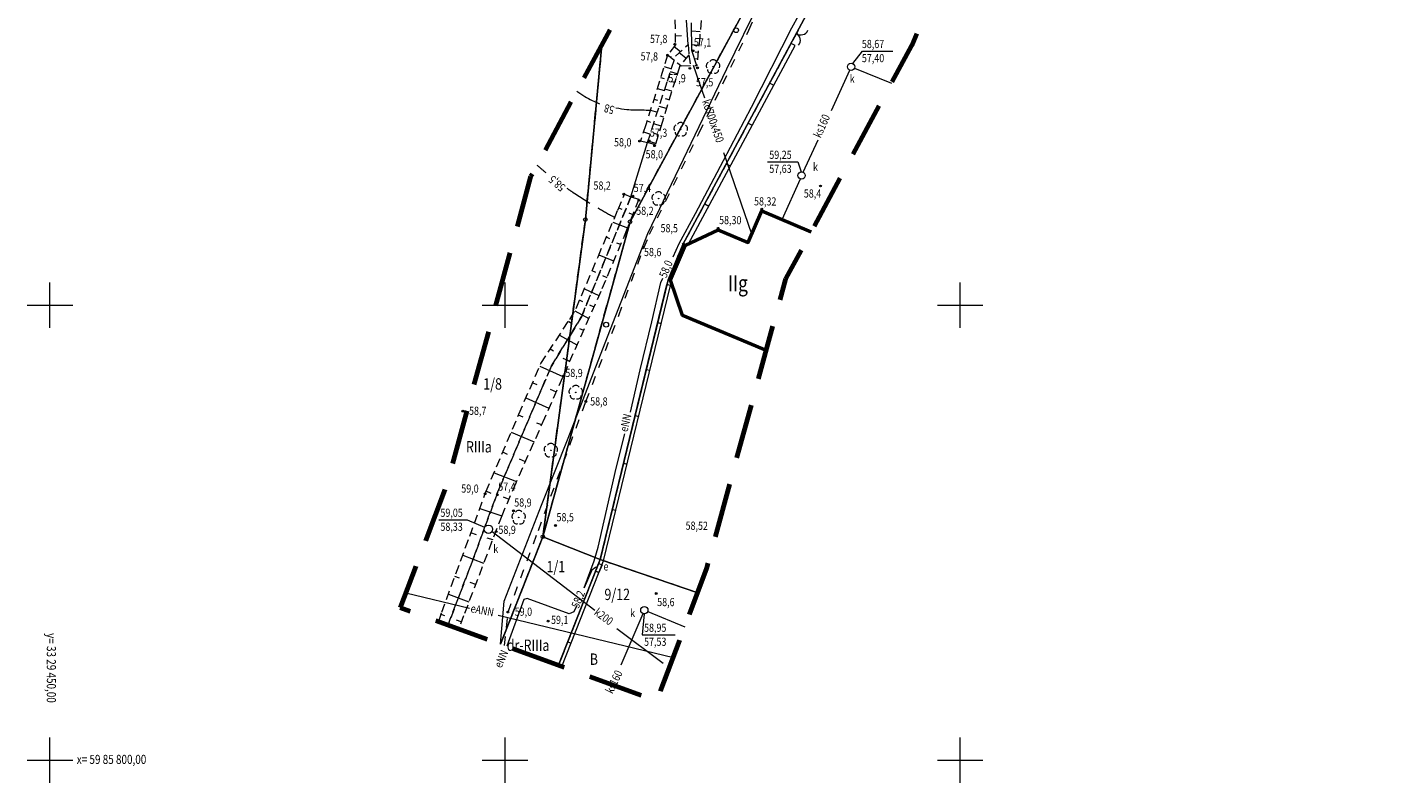
# Model space of a CAD drawing. Units: millimetres. Extents: x 3329448 to 3330452, y 5985798 to 5987702.
# Drawn here: x 3329448 to 3329597, y 5985798 to 5985881 of the extents above; entities that cross this region are included whole.
import ezdxf
from ezdxf.enums import TextEntityAlignment as Align

# ---------------------------------------------------------------- set-up
doc = ezdxf.new("R2010")
doc.units = ezdxf.units.MM
doc.header["$PDMODE"] = 32
doc.header["$PDSIZE"] = 0.2
for name, pattern in [('PRZER1-1', [2, 1, -1]), ('PRZER2-1', [3, 2, -1]), ('PRZER3-1', [4, 3, -1])]:
    doc.linetypes.add(name, pattern=pattern)
for name, color, linetype, lineweight in [('Budynki', 7, 'Continuous', 50), ('Elektryka', 1, 'Continuous', 18), ('Granice', 254, 'Continuous', 18), ('Kanalizacja', 14, 'Continuous', 18), ('Krawężniki', 252, 'Continuous', 18), ('Ogrodzenia', 13, 'Continuous', 18), ('Siatka krzyży', 7, 'Continuous', 18), ('Skarpy i rowy', 44, 'Continuous', 18), ('Użytki', 3, 'Continuous', 18), ('Warstwice', 116, 'Continuous', 18), ('Woda', 5, 'Continuous', 18), ('Wysokości', 66, 'Continuous', 18), ('Zakres', 171, 'PRZER2-1', 70), ('Zieleń', 92, 'Continuous', 18)]:
    doc.layers.add(name, color=color, linetype=linetype, lineweight=lineweight)
doc.styles.get("Standard").update_dxf_attribs({"font": 'simplex.shx', "width": 0.8, "oblique": 17, "height": 0.9})

# ---------------------------------------------------------------- blocks, each defined once
blk = doc.blocks.new('A$C38BD55AE')
at = {"layer": 'Ogrodzenia'}
for centre, start, end in [((-0.85, 0.05), 356.7616, 97.9384), ((0.85, 0.05), 82.0616, 183.2384)]:
    blk.add_arc(centre, 0.854, start, end, dxfattribs=at)

msp = doc.modelspace()

# ---------------------------------------------------------------- linework, layer by layer
at = {"layer": 'Budynki', "elevation": 10.12}
msp.add_lwpolyline([(3329528.7, 5985845.03), (3329519.51, 5985848.86), (3329518.18, 5985852.76), (3329519.81, 5985856.6), (3329523.43, 5985858.27), (3329526.72, 5985856.88), (3329528.2, 5985860.36), (3329533.64, 5985858.08)], dxfattribs=at)
at = {"layer": 'Budynki', "lineweight": 18}
for centre in [(3329525.38, 5985880.22), (3329511.11, 5985847.86)]:
    msp.add_circle(centre, 0.266, dxfattribs=at)
at = {"layer": 'Elektryka'}
for points in [[(3329518.46, 5985855.33), (3329519.14, 5985856.79), (3329520.93, 5985860.07), (3329524.01, 5985865.9), (3329527.09, 5985871.77), (3329531.52, 5985880.47), (3329533.03, 5985883.28), (3329533.32, 5985884)], [(3329513.77, 5985838.23), (3329514.83, 5985842.9), (3329516.14, 5985848.17), (3329517.13, 5985852.5), (3329517.32, 5985852.96)], [(3329489.1, 5985818.38), (3329496.09, 5985816.7)], [(3329507.88, 5985816.98), (3329507.56, 5985816.31), (3329507.05, 5985816.06), (3329502.43, 5985817.77), (3329502.06, 5985817.66), (3329500.19, 5985812.51)], [(3329499.26, 5985815.93), (3329518.49, 5985811.29)]]:
    msp.add_lwpolyline(points, dxfattribs=at)
at = {"layer": 'Elektryka', "elevation": 10.12}
for points in [[(3329508.69, 5985818.92), (3329509.78, 5985821.91), (3329510.22, 5985823.42), (3329512.2, 5985832.07), (3329513.15, 5985835.86)], [(3329510.12, 5985821.19), (3329509.93, 5985821.16), (3329509.55, 5985820.89), (3329508.69, 5985818.92)]]:
    msp.add_lwpolyline(points, dxfattribs=at)
msp.add_lwpolyline([(3329510.32, 5985820.62), (3329509.95, 5985820.76), (3329510.28, 5985821.62), (3329510.66, 5985821.47)], close=True, dxfattribs=at)
at = {"layer": 'Granice', "elevation": 10.12}
for points in [[(3329580.24, 5986001.56), (3329591.38, 5985995.97), (3329577.36, 5985969.36), (3329557.62, 5985933.61), (3329539.14, 5985912.34), (3329534.3, 5985901.3), (3329528.21, 5985885.97), (3329513.73, 5985859.17), (3329504.15, 5985824.54), (3329508.82, 5985859.41), (3329510.64, 5985878.62)], [(3329521.16, 5985818.4), (3329510.45, 5985822.04), (3329517.91, 5985852.79), (3329519.53, 5985856.66), (3329533.89, 5985883.37), (3329540.29, 5985898.79), (3329544.63, 5985908.76), (3329562.08, 5985928.84), (3329573.46, 5985923.94)], [(3329510.64, 5985878.62), (3329508.82, 5985859.41)], [(3329508.82, 5985859.41), (3329504.15, 5985824.54), (3329499.51, 5985812.75)], [(3329499.51, 5985812.75), (3329504.15, 5985824.54), (3329510.45, 5985822.04), (3329505.88, 5985810.43)], [(3329505.88, 5985810.43), (3329510.45, 5985822.04), (3329521.16, 5985818.4)]]:
    msp.add_lwpolyline(points, dxfattribs=at)
msp.add_lwpolyline([(3329533.89, 5985883.37), (3329519.53, 5985856.66), (3329517.91, 5985852.79), (3329510.45, 5985822.04), (3329504.15, 5985824.54), (3329513.73, 5985859.17), (3329528.21, 5985885.97), (3329534.3, 5985901.3), (3329539.14, 5985912.34), (3329557.62, 5985933.61), (3329577.36, 5985969.36), (3329583.29, 5985966.63), (3329562.08, 5985928.84), (3329544.63, 5985908.76), (3329540.29, 5985898.79)], close=True, dxfattribs=at)
at = {"layer": 'Granice'}
for centre in [(3329508.82, 5985859.41, 10.12), (3329513.73, 5985859.17, 10.12), (3329504.15, 5985824.54, 10.12)]:
    msp.add_circle(centre, 0.2, dxfattribs=at)
at = {"layer": 'Kanalizacja'}
for points in [[(3329538.21, 5985876.55), (3329539.26, 5985877.92), (3329542.13, 5985877.92), (3329542.6, 5985877.92)], [(3329535.85, 5985871.39), (3329537.89, 5985875.82)], [(3329538.38, 5985876.05), (3329542.47, 5985874.42)], [(3329513.83, 5985861.9), (3329515.66, 5985867.87)], [(3329532.74, 5985864.63), (3329534.38, 5985868.19)], [(3329528.84, 5985865.75), (3329529.09, 5985865.75), (3329532.17, 5985865.75), (3329532.54, 5985864.66)], [(3329492.72, 5985826.41), (3329492.97, 5985826.41), (3329495.84, 5985826.41), (3329497.76, 5985825.59)], [(3329498.58, 5985825.14), (3329509.85, 5985816.48)], [(3329512.76, 5985810.49), (3329515.17, 5985816.1)], [(3329515.3, 5985816.08), (3329515.07, 5985813.77), (3329518.2, 5985813.77), (3329518.67, 5985813.77)], [(3329515.68, 5985816.35), (3329519.76, 5985814.66)], [(3329512.27, 5985814.48), (3329517.36, 5985810.66)]]:
    msp.add_lwpolyline(points, dxfattribs=at)
at = {"layer": 'Kanalizacja', "elevation": 10.12}
for points in [[(3329521.93, 5985872.77), (3329520.69, 5985876.35)], [(3329527.11, 5985857.81), (3329524.02, 5985866.76)], [(3329530.45, 5985859.42), (3329532.45, 5985863.88)]]:
    msp.add_lwpolyline(points, dxfattribs=at)
at = {"layer": 'Kanalizacja'}
for centre, radius in [((3329538.01, 5985876.2), 0.4), ((3329532.58, 5985864.26), 0.4), ((3329498.17, 5985825.37), 0.468), ((3329515.3, 5985816.48), 0.4)]:
    msp.add_circle(centre, radius, dxfattribs=at)
at = {"layer": 'Krawężniki', "linetype": 'PRZER1-1'}
msp.add_lwpolyline([(3329499.93, 5985812.6), (3329500.34, 5985816.27), (3329503.66, 5985825.24), (3329508.88, 5985839.41), (3329512.5, 5985848.88), (3329515.24, 5985856.3), (3329515.88, 5985857.79), (3329521.34, 5985868.94), (3329526.78, 5985880.24), (3329530.56, 5985889.09), (3329536.56, 5985903.08), (3329539.15, 5985909.06), (3329543.08, 5985915.44), (3329548.65, 5985922.27), (3329552.82, 5985927.35), (3329556.71, 5985932.15), (3329559.75, 5985935.89), (3329561.91, 5985938.58), (3329565.01, 5985944.6), (3329569.23, 5985952.61), (3329575.83, 5985965.53), (3329579.09, 5985971.56), (3329583.01, 5985979.5)], dxfattribs=at)
at = {"layer": 'Ogrodzenia', "elevation": 10.12}
for points in [[(3329519.53, 5985856.66), (3329531.42, 5985878.77)], [(3329520.15, 5985856.76), (3329531.86, 5985878.53)], [(3329531.86, 5985878.53), (3329531.42, 5985878.77)], [(3329529.07, 5985874.41), (3329529.51, 5985874.17)], [(3329526.71, 5985870.02), (3329527.15, 5985869.78)], [(3329524.3, 5985865.54), (3329524.74, 5985865.3)], [(3329521.93, 5985861.13), (3329522.37, 5985860.89)], [(3329520, 5985856.69), (3329519.53, 5985856.66)], [(3329505.88, 5985810.43), (3329510.45, 5985822.04), (3329517.78, 5985852.27)], [(3329506.25, 5985810.29), (3329510.83, 5985821.92), (3329518.17, 5985852.17)], [(3329518.17, 5985852.17), (3329517.78, 5985852.27)], [(3329516.77, 5985848.09), (3329517.16, 5985848)], [(3329515.52, 5985842.94), (3329515.91, 5985842.85)], [(3329514.29, 5985837.87), (3329514.68, 5985837.78)], [(3329513.02, 5985832.62), (3329513.41, 5985832.52)], [(3329511.79, 5985827.55), (3329512.18, 5985827.46)], [(3329509.95, 5985820.76), (3329510.32, 5985820.62)], [(3329506.89, 5985813), (3329507.26, 5985812.86)]]:
    msp.add_lwpolyline(points, dxfattribs=at)
at = {"layer": 'Siatka krzyży'}
for p, q in [((3329450, 5985847.5), (3329450, 5985852.5)), ((3329500, 5985847.5), (3329500, 5985852.5)), ((3329550, 5985847.5), (3329550, 5985852.5)), ((3329447.5, 5985850), (3329452.5, 5985850)), ((3329497.5, 5985850), (3329502.5, 5985850)), ((3329547.5, 5985850), (3329552.5, 5985850)), ((3329450, 5985797.5), (3329450, 5985802.5)), ((3329500, 5985797.5), (3329500, 5985802.5)), ((3329550, 5985797.5), (3329550, 5985802.5)), ((3329447.5, 5985800), (3329452.5, 5985800)), ((3329497.5, 5985800), (3329502.5, 5985800)), ((3329547.5, 5985800), (3329552.5, 5985800))]:
    msp.add_line(p, q, dxfattribs=at)
at = {"layer": 'Skarpy i rowy', "linetype": 'PRZER2-1', "ltscale": 0.5}
for p, q in [((3329522.14, 5985887.27), (3329521.38, 5985879.45)), ((3329518.66, 5985881.37), (3329518.71, 5985878.6)), ((3329521.38, 5985879.45), (3329521.06, 5985876.3)), ((3329518.71, 5985878.6), (3329517.86, 5985877.47)), ((3329518.73, 5985877.36), (3329520.1, 5985878.64)), ((3329518.73, 5985877.36), (3329520.1, 5985878.64)), ((3329520.1, 5985878.64), (3329520.18, 5985877.53)), ((3329517.86, 5985877.47), (3329515.47, 5985869.83)), ((3329519.19, 5985876.3), (3329517.25, 5985870.08)), ((3329517.76, 5985877.58), (3329519.36, 5985876.31)), ((3329517.84, 5985874.62), (3329518.73, 5985877.36)), ((3329517.84, 5985874.62), (3329518.73, 5985877.36)), ((3329520.18, 5985877.53), (3329519.19, 5985876.3)), ((3329519.36, 5985876.31), (3329521.04, 5985876.36)), ((3329520.18, 5985877.53), (3329520.42, 5985876.07)), ((3329515.66, 5985867.87), (3329517.84, 5985874.62)), ((3329515.66, 5985867.87), (3329517.84, 5985874.62)), ((3329515.47, 5985869.83), (3329514.87, 5985868.05)), ((3329517.25, 5985870.08), (3329516.52, 5985867.64)), ((3329514.87, 5985868.05), (3329515.66, 5985867.87)), ((3329516.52, 5985867.64), (3329515.66, 5985867.87)), ((3329513.83, 5985861.9), (3329508.43, 5985848.81)), ((3329512.38, 5985858.39), (3329513.83, 5985861.9)), ((3329512.4, 5985860.46), (3329513.11, 5985862.21)), ((3329513.11, 5985862.21), (3329513.83, 5985861.9)), ((3329514.71, 5985861.66), (3329513.35, 5985858.23)), ((3329513.83, 5985861.9), (3329514.71, 5985861.66)), ((3329510.22, 5985855.33), (3329512.4, 5985860.46)), ((3329508.43, 5985848.81), (3329512.38, 5985858.39)), ((3329513.35, 5985858.23), (3329510.51, 5985851.5)), ((3329507.8, 5985849.63), (3329510.22, 5985855.33)), ((3329510.51, 5985851.5), (3329506.3, 5985842.04)), ((3329507.11, 5985848.44), (3329507.8, 5985849.63)), ((3329503.93, 5985843.59), (3329507.11, 5985848.44)), ((3329508.43, 5985848.81), (3329505.07, 5985843.26)), ((3329505.07, 5985843.26), (3329508.43, 5985848.81)), ((3329501.52, 5985838.03), (3329503.93, 5985843.59)), ((3329505.07, 5985843.26), (3329499.17, 5985829.41)), ((3329504.03, 5985840.83), (3329505.07, 5985843.26)), ((3329506.3, 5985842.04), (3329504.34, 5985837.6)), ((3329499.17, 5985829.41), (3329504.03, 5985840.83)), ((3329497.9, 5985829.48), (3329501.52, 5985838.03)), ((3329504.34, 5985837.6), (3329501.17, 5985830.44)), ((3329501.17, 5985830.44), (3329499.63, 5985826.85)), ((3329496.12, 5985824.62), (3329497.9, 5985829.48)), ((3329499.17, 5985829.41), (3329496.53, 5985822.19)), ((3329496.53, 5985822.19), (3329499.17, 5985829.41)), ((3329499.63, 5985826.85), (3329495.45, 5985815.86)), ((3329493.05, 5985816.25), (3329496.12, 5985824.62)), ((3329496.53, 5985822.19), (3329493.74, 5985814.86)), ((3329493.74, 5985814.86), (3329496.53, 5985822.19)), ((3329492.71, 5985815.23), (3329493.05, 5985816.25)), ((3329493.74, 5985814.86), (3329492.71, 5985815.23)), ((3329495.45, 5985815.86), (3329494.91, 5985814.43)), ((3329493.74, 5985814.86), (3329493.74, 5985814.86)), ((3329494.91, 5985814.43), (3329493.74, 5985814.86)), ((3329493.74, 5985814.86), (3329493.74, 5985814.86))]:
    msp.add_line(p, q, dxfattribs=at)
at = {"layer": 'Skarpy i rowy', "linetype": 'Continuous', "ltscale": 0.5}
for p, q in [((3329520.1, 5985878.64), (3329519.93, 5985881.34)), ((3329520.52, 5985877.99), (3329520.5, 5985881.02)), ((3329521.06, 5985876.3), (3329520.52, 5985877.99))]:
    msp.add_line(p, q, dxfattribs=at)
at = {"layer": 'Skarpy i rowy', "linetype": 'Continuous'}
for p, q in [((3329518.69, 5985879.62), (3329519.37, 5985879.63)), ((3329521.43, 5985880.03), (3329520.51, 5985880.12)), ((3329521.36, 5985879.28), (3329520.94, 5985879.32)), ((3329518.57, 5985878.42), (3329519.29, 5985877.88)), ((3329519.86, 5985877.14), (3329519.13, 5985877.73)), ((3329521.28, 5985878.53), (3329520.52, 5985878.61)), ((3329521.21, 5985877.79), (3329520.89, 5985877.82)), ((3329517.47, 5985876.22), (3329518.27, 5985875.96)), ((3329517.84, 5985877.41), (3329518.25, 5985877.28)), ((3329519.24, 5985876.36), (3329518.91, 5985876.63)), ((3329521.14, 5985877.04), (3329520.82, 5985877.07)), ((3329517.09, 5985875.02), (3329517.49, 5985874.9)), ((3329518.92, 5985875.42), (3329518.17, 5985875.65)), ((3329516.72, 5985873.83), (3329517.5, 5985873.59)), ((3329518.32, 5985873.51), (3329517.56, 5985873.75)), ((3329518.62, 5985874.47), (3329518.24, 5985874.58)), ((3329516.35, 5985872.64), (3329516.73, 5985872.52)), ((3329517.73, 5985871.6), (3329516.94, 5985871.84)), ((3329518.02, 5985872.56), (3329517.64, 5985872.68)), ((3329515.6, 5985870.25), (3329515.98, 5985870.13)), ((3329515.98, 5985871.44), (3329516.74, 5985871.21)), ((3329517.43, 5985870.65), (3329517.03, 5985870.77)), ((3329515.21, 5985869.06), (3329515.96, 5985868.81)), ((3329517.14, 5985869.69), (3329516.33, 5985869.94)), ((3329516.85, 5985868.73), (3329516.43, 5985868.86)), ((3329516.56, 5985867.78), (3329515.71, 5985868.03))]:
    msp.add_line(p, q, dxfattribs=at)
at = {"layer": 'Skarpy i rowy'}
for p, q in [((3329512.86, 5985860.53), (3329512.49, 5985860.68)), ((3329513.6, 5985860.14), (3329514.04, 5985859.97)), ((3329511.83, 5985859.13), (3329513.45, 5985858.49)), ((3329511.52, 5985857.31), (3329511.13, 5985857.47)), ((3329512.26, 5985856.87), (3329512.7, 5985856.69)), ((3329510.31, 5985855.55), (3329511.93, 5985854.87)), ((3329509.96, 5985853.59), (3329509.56, 5985853.76)), ((3329510.7, 5985853.26), (3329511.17, 5985853.06)), ((3329508.71, 5985851.8), (3329510.32, 5985851.08)), ((3329507.66, 5985849.39), (3329509.19, 5985848.52)), ((3329508.55, 5985850.36), (3329508.17, 5985850.54)), ((3329509.28, 5985850.05), (3329509.77, 5985849.83)), ((3329507.38, 5985847.93), (3329506.96, 5985848.21)), ((3329505.98, 5985846.71), (3329507.9, 5985845.64)), ((3329508.17, 5985847.44), (3329508.62, 5985847.24)), ((3329505.32, 5985844.96), (3329504.97, 5985845.18)), ((3329506.33, 5985844.17), (3329507.1, 5985843.83)), ((3329503.81, 5985843.31), (3329506.36, 5985842.18)), ((3329503.53, 5985841.26), (3329503.08, 5985841.43)), ((3329504.94, 5985840.77), (3329505.61, 5985840.48)), ((3329502.29, 5985839.8), (3329504.82, 5985838.68)), ((3329501.99, 5985837.71), (3329501.48, 5985837.93)), ((3329500.68, 5985836.04), (3329503.19, 5985834.99)), ((3329503.46, 5985837.08), (3329504, 5985836.87)), ((3329500.27, 5985833.6), (3329499.74, 5985833.83)), ((3329501.56, 5985833.1), (3329502.22, 5985832.81)), ((3329498.8, 5985831.59), (3329501.25, 5985830.63)), ((3329498.48, 5985829.32), (3329497.93, 5985829.55)), ((3329499.78, 5985828.94), (3329500.41, 5985828.67)), ((3329497.23, 5985827.66), (3329499.63, 5985826.85)), ((3329496.88, 5985824.75), (3329496.25, 5985824.99)), ((3329497.99, 5985824.42), (3329498.65, 5985824.24)), ((3329495.35, 5985822.52), (3329497.65, 5985821.64)), ((3329494.99, 5985820.01), (3329494.49, 5985820.19)), ((3329496.14, 5985819.57), (3329496.77, 5985819.33)), ((3329493.78, 5985818.24), (3329496.03, 5985817.39)), ((3329493.4, 5985815.86), (3329492.97, 5985816)), ((3329494.63, 5985815.43), (3329495.16, 5985815.23))]:
    msp.add_line(p, q, dxfattribs=at)
at = {"layer": 'Użytki', "linetype": 'PRZER2-1', "ltscale": 0.6, "elevation": 10.12}
msp.add_lwpolyline([(3329533.89, 5985883.37), (3329519.53, 5985856.66), (3329517.91, 5985852.79), (3329510.45, 5985822.04), (3329504.15, 5985824.54), (3329513.73, 5985859.17), (3329528.21, 5985885.97), (3329534.3, 5985901.3), (3329539.14, 5985912.34), (3329553.93, 5985929.13), (3329557.62, 5985933.61), (3329577.36, 5985969.36), (3329583.29, 5985966.63), (3329562.08, 5985928.84), (3329544.63, 5985908.76), (3329540.29, 5985898.79)], close=True, dxfattribs=at)
for points in [[(3329521.16, 5985818.4), (3329510.45, 5985822.04), (3329517.91, 5985852.79), (3329519.53, 5985856.66), (3329533.89, 5985883.37), (3329540.29, 5985898.79), (3329544.63, 5985908.76), (3329562.08, 5985928.84), (3329583.29, 5985966.63), (3329594.42, 5985962.11)], [(3329543.98, 5985935.67), (3329543.98, 5985934.98), (3329553.93, 5985929.13), (3329539.14, 5985912.34), (3329534.3, 5985901.3), (3329528.21, 5985885.97), (3329513.73, 5985859.17), (3329504.15, 5985824.54), (3329508.82, 5985859.41), (3329510.64, 5985878.62)], [(3329510.64, 5985878.62), (3329508.82, 5985859.41)], [(3329508.82, 5985859.41), (3329504.15, 5985824.54), (3329499.51, 5985812.75)], [(3329499.51, 5985812.75), (3329504.15, 5985824.54), (3329510.45, 5985822.04), (3329505.88, 5985810.43)], [(3329505.88, 5985810.43), (3329510.45, 5985822.04), (3329521.16, 5985818.4)]]:
    msp.add_lwpolyline(points, dxfattribs=at)
at = {"layer": 'Warstwice'}
for points in [[(3329507.89, 5985873.53), (3329508.77, 5985872.93), (3329510.38, 5985872.14)], [(3329512.18, 5985871.7), (3329513.39, 5985871.51), (3329515.04, 5985871.46), (3329515.98, 5985871.44)]]:
    msp.add_spline(points, degree=3, dxfattribs=at)
at = {"layer": 'Warstwice', "linetype": 'PRZER3-1'}
msp.add_open_spline([(3329503.5, 5985865.4), (3329503.82, 5985865.12), (3329504.15, 5985864.84), (3329504.48, 5985864.57)], degree=3, dxfattribs=at)
msp.add_open_spline([(3329506.8, 5985862.85), (3329507.03, 5985862.69), (3329508.16, 5985861.93), (3329509.9, 5985860.84), (3329511.45, 5985859.98), (3329512.05, 5985859.64)], degree=3, knots=[4.173337, 4.173337, 4.173337, 4.173337, 5.012663, 8.262935, 10.32848, 10.32848, 10.32848, 10.32848], dxfattribs=at)
at = {"layer": 'Woda'}
msp.add_lwpolyline([(3329499.51, 5985812.75), (3329499.91, 5985817.47), (3329504.02, 5985828.01), (3329506.93, 5985835.37), (3329509.26, 5985841.43), (3329510.99, 5985845.86), (3329515.67, 5985857.89), (3329524.36, 5985875.97), (3329528.05, 5985883.56), (3329535.34, 5985898.95)], dxfattribs=at)
at = {"layer": 'Wysokości'}
for p in [(3329518.65, 5985878.68), (3329520.65, 5985877.97), (3329517.86, 5985877.47), (3329521.14, 5985876.08), (3329520.31, 5985876.03), (3329514.78, 5985868.04), (3329515.82, 5985868.06), (3329516.43, 5985867.53), (3329534.65, 5985863.1), (3329513.04, 5985862.2), (3329514.03, 5985861.98), (3329514.71, 5985861.53), (3329528.2, 5985860.55), (3329523.42, 5985858.45), (3329519.61, 5985856.73), (3329515.18, 5985856.31), (3329506.4, 5985842.22), (3329508.88, 5985839.42), (3329495.37, 5985838.36), (3329497.8, 5985829.28), (3329499.15, 5985829.15), (3329500.92, 5985827.4), (3329505.55, 5985825.79), (3329499.03, 5985825.11), (3329523.14, 5985824.92), (3329516.61, 5985818.32), (3329500.32, 5985816.27), (3329504.74, 5985815.28)]:
    msp.add_point(p, dxfattribs=at)
at = {"layer": 'Zakres', "ltscale": 3, "flags": 128}
msp.add_lwpolyline([(3330421.17, 5987690.75), (3330391.65, 5987696.35), (3330391.62, 5987696.05), (3330388.18, 5987680.48), (3330372.34, 5987652.16), (3330324.14, 5987563.87), (3330270.64, 5987467.43), (3330195.94, 5987336.9), (3330195.32, 5987325.9), (3330170.54, 5987274.12), (3330079.18, 5987082.39), (3330032.47, 5986985.08), (3330030.69, 5986975.49), (3330006.68, 5986923.35), (3329933.04, 5986761.37), (3329826.53, 5986527.84), (3329753.19, 5986368.53), (3329669.08, 5986188.08), (3329601.13, 5986044.96), (3329568.76, 5985977.7), (3329548.29, 5985940.43), (3329528.93, 5985919.03), (3329517.55, 5985891.41), (3329502.81, 5985864.13), (3329493.61, 5985830.36), (3329488.49, 5985816.77), (3329516.68, 5985806.5), (3329522.18, 5985821.11), (3329530.85, 5985852.91), (3329544.69, 5985878.53), (3329554.68, 5985902.78), (3329572.89, 5985922.91), (3329595.44, 5985963.96), (3329628.19, 5986032.02), (3329696.23, 5986175.31), (3329780.41, 5986355.92), (3329853.81, 5986515.34), (3329960.34, 5986748.94), (3330033.96, 5986910.87), (3330059.51, 5986966.34), (3330061.24, 5986975.69), (3330106.24, 5987069.45), (3330197.61, 5987261.19), (3330224.94, 5987318.3), (3330225.49, 5987328.15), (3330296.78, 5987452.7), (3330350.42, 5987549.41), (3330398.6, 5987637.65), (3330416.53, 5987669.7), (3330421.23, 5987691.04)], dxfattribs=at)
at = {"layer": 'Zieleń'}
for centre in [(3329522.85, 5985876.21), (3329519.3, 5985869.32), (3329516.87, 5985861.72), (3329507.77, 5985840.41), (3329505.03, 5985834.05), (3329501.5, 5985826.67)]:
    msp.add_circle(centre, 0.025, dxfattribs=at)
for centre, radius, start, end in [((3329522.51, 5985876.31), 0.411, 117.9081, 211.5958), ((3329522.85, 5985876.53), 0.436, 34.209, 143.8973), ((3329523.19, 5985876.31), 0.41, 328.7624, 60.6819), ((3329522.63, 5985875.91), 0.405, 180.0175, 286.8741), ((3329523.07, 5985875.91), 0.404, 253.6753, 359.5464), ((3329518.96, 5985869.43), 0.411, 117.9081, 211.5958), ((3329519.08, 5985869.02), 0.405, 180.0175, 286.8741), ((3329519.3, 5985869.64), 0.436, 34.209, 143.8973), ((3329519.52, 5985869.02), 0.404, 253.6753, 359.5464), ((3329519.64, 5985869.42), 0.41, 328.7624, 60.6819), ((3329516.54, 5985861.83), 0.411, 117.9081, 211.5958), ((3329516.65, 5985861.42), 0.405, 180.0175, 286.8741), ((3329516.87, 5985862.04), 0.436, 34.209, 143.8973), ((3329517.09, 5985861.42), 0.404, 253.6753, 359.5464), ((3329517.21, 5985861.83), 0.41, 328.7624, 60.6819), ((3329507.43, 5985840.52), 0.411, 117.9081, 211.5958), ((3329507.77, 5985840.74), 0.436, 34.209, 143.8973), ((3329508.11, 5985840.52), 0.41, 328.7624, 60.6819), ((3329507.55, 5985840.12), 0.405, 180.0175, 286.8741), ((3329507.98, 5985840.11), 0.404, 253.6753, 359.5464), ((3329504.69, 5985834.16), 0.411, 117.9081, 211.5958), ((3329505.03, 5985834.37), 0.436, 34.209, 143.8973), ((3329505.36, 5985834.15), 0.41, 328.7624, 60.6819), ((3329504.81, 5985833.75), 0.405, 180.0175, 286.8741), ((3329505.24, 5985833.75), 0.404, 253.6753, 359.5464), ((3329501.16, 5985826.78), 0.411, 117.9081, 211.5958), ((3329501.5, 5985827), 0.436, 34.209, 143.8973), ((3329501.83, 5985826.78), 0.41, 328.7624, 60.6819), ((3329501.28, 5985826.38), 0.405, 180.0175, 286.8741), ((3329501.71, 5985826.37), 0.404, 253.6753, 359.5464)]:
    msp.add_arc(centre, radius, start, end, dxfattribs=at)

# ---------------------------------------------------------------- block references
at = {"layer": 'Ogrodzenia', "rotation": 238.2784456629539}
msp.add_blockref('A$C38BD55AE', (3329532, 5985879.86, 10.12), dxfattribs=at)

# ---------------------------------------------------------------- texts
at = {"layer": 'Budynki', "lineweight": 35, "oblique": 17, "width": 0.8}
msp.add_text('IIg', height=1.75, dxfattribs=at).set_placement((3329524.48, 5985851.54))
at = {"layer": 'Elektryka', "oblique": 17, "width": 0.8}
for s, rotation, p in [('58,0', 67.6492, (3329517.72, 5985852.93)), ('eNN', 76.4658, (3329513.44, 5985836.02)), ('58,2', 67.6804, (3329508.09, 5985816.62)), ('eANN', 349.0733, (3329496.16, 5985816.27)), ('eNN', 65.609, (3329499.58, 5985810.05))]:
    msp.add_text(s, height=0.9, rotation=rotation, dxfattribs=at).set_placement(p)
msp.add_text('e', height=0.9, dxfattribs=at).set_placement((3329510.81, 5985820.84))
at = {"layer": 'Granice', "lineweight": 25, "oblique": 17, "width": 0.8}
for s, p in [('1/8', (3329497.61, 5985841.97, 10.8)), ('1/1', (3329504.56, 5985821.89, 10.8)), ('9/12', (3329510.92, 5985818.84, 10.8))]:
    msp.add_text(s, height=1.25, dxfattribs=at).set_placement(p, align=Align.TOP_LEFT)
at = {"layer": 'Kanalizacja', "oblique": 17, "width": 0.8}
for s, p in [('58,67', (3329539.2, 5985878.26)), ('57,40', (3329539.2, 5985876.71)), ('k', (3329537.86, 5985874.44)), ('59,25', (3329529.03, 5985866.08)), ('k', (3329533.83, 5985864.76)), ('57,63', (3329529.03, 5985864.54)), ('59,05', (3329492.9, 5985826.74)), ('58,33', (3329492.9, 5985825.2)), ('k', (3329498.71, 5985822.77)), ('k', (3329513.74, 5985815.72)), ('58,95', (3329515.27, 5985814.1)), ('57,53', (3329515.27, 5985812.56))]:
    msp.add_text(s, height=0.9, dxfattribs=at).set_placement(p)
for s, rotation, p in [('kd700x450', 289.0996, (3329521.62, 5985872.42)), ('ks160', 65.9251, (3329534.66, 5985868.31)), ('k200', 323.6281, (3329509.7, 5985816.05)), ('ks160', 64.2969, (3329511.8, 5985807.22))]:
    msp.add_text(s, height=0.9, rotation=rotation, dxfattribs=at).set_placement(p)
at = {"layer": 'Siatka krzyży', "oblique": 17, "width": 0.8}
msp.add_text('y= 33 29 450,00', height=1, rotation=270, dxfattribs=at).set_placement((3329449.66, 5985813.96))
msp.add_text('x= 59 85 800,00', height=1, dxfattribs=at).set_placement((3329452.95, 5985799.58))
at = {"layer": 'Użytki', "linetype": 'PRZER2-1', "lineweight": 25, "ltscale": 0.6, "oblique": 17, "width": 0.8}
for s, p in [('RIIIa', (3329495.71, 5985835.06, 10.8)), ('dr-RIIIa', (3329500.19, 5985813.25, 10.8)), ('B', (3329509.31, 5985811.72, 10.8))]:
    msp.add_text(s, height=1.25, dxfattribs=at).set_placement(p, align=Align.TOP_LEFT)
at = {"layer": 'Warstwice', "oblique": 17, "width": 0.8}
for s, rotation, p in [('58', 165.5735, (3329512.08, 5985871.85)), ('58,5', 139.0524, (3329506.72, 5985863.09))]:
    msp.add_text(s, height=0.9, rotation=rotation, dxfattribs=at).set_placement(p)
at = {"layer": 'Wysokości', "oblique": 17, "width": 0.8}
for s, p in [('57,8', (3329515.92, 5985878.82)), ('57,1', (3329520.74, 5985878.44)), ('57,8', (3329514.89, 5985876.9)), ('57,9', (3329517.94, 5985874.5)), ('57,5', (3329520.97, 5985874.06)), ('57,3', (3329515.91, 5985868.52)), ('58,0', (3329511.97, 5985867.46)), ('58,0', (3329515.44, 5985866.14)), ('58,2', (3329509.71, 5985862.7)), ('57,4', (3329514.13, 5985862.44)), ('58,4', (3329532.82, 5985861.83)), ('58,32', (3329527.35, 5985860.97)), ('58,2', (3329514.41, 5985859.93)), ('58,30', (3329523.51, 5985858.91)), ('58,5', (3329517.08, 5985858.02)), ('58,6', (3329515.26, 5985855.4)), ('58,9', (3329506.62, 5985842.11)), ('58,7', (3329496.04, 5985837.95)), ('58,8', (3329509.35, 5985838.98)), ('59,0', (3329495.19, 5985829.4)), ('57,4', (3329499.25, 5985829.61)), ('58,9', (3329501.01, 5985827.87)), ('58,5', (3329505.65, 5985826.25)), ('58,9', (3329499.27, 5985824.87)), ('58,52', (3329519.83, 5985825.32)), ('59,0', (3329501.06, 5985815.87)), ('58,6', (3329516.71, 5985816.93)), ('59,1', (3329505.05, 5985814.97))]:
    msp.add_text(s, height=0.9, rotation=359.5994, dxfattribs=at).set_placement(p)

doc.saveas('drawing.dxf')
